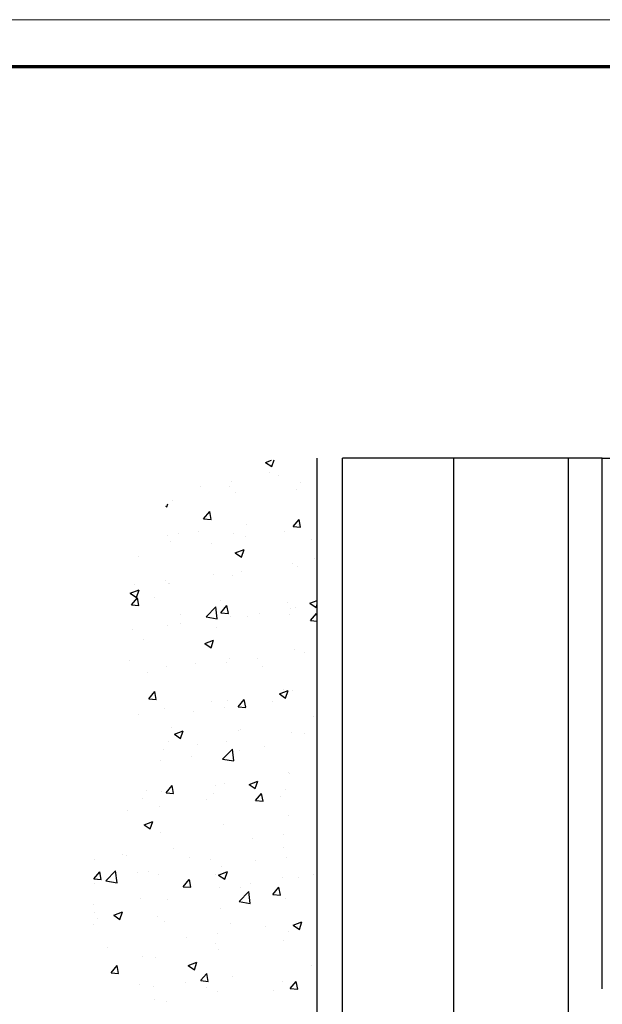
# Model space of a CAD drawing. Units: millimetres. Extents: x 8309 to 9531, y -9137 to 257.
# Drawn here: x 8387 to 8446, y -6390 to -6289 of the extents above; entities that cross this region are included whole.
import ezdxf

# ---------------------------------------------------------------- set-up
doc = ezdxf.new("R2010")
doc.units = ezdxf.units.MM
for name, color, linetype in [('01_ZRahmen', 7, 'Continuous'), ('Fahrflügel', 3, 'Continuous'), ('Mass', 7, 'Continuous'), ('Wand', 7, 'Continuous')]:
    doc.layers.add(name, color=color, linetype=linetype)

# ---------------------------------------------------------------- blocks, each defined once
blk = doc.blocks.new('DIN A0_ZRahmen')
at = {"layer": '01_ZRahmen', "color": 1, "lineweight": 20}
blk.add_lwpolyline([(1188.6, 0), (1188.6, 840.6), (0, 840.6), (0, 0)], close=True, dxfattribs=at)
at = {"layer": '01_ZRahmen', "lineweight": 70}
blk.add_lwpolyline([(1183.8, 4.8), (1183.8, 835.8), (19.8, 835.8), (19.8, 4.8)], close=True, dxfattribs=at)
blk = doc.blocks.new('*U26')
at = {"color": 1}
for p, q in [((-5.23, 119.57), (-4.63, 119.8)), ((-5.23, 119.57), (-4.6, 119.14)), ((-4.6, 119.14), (-4.37, 119.83)), ((-4.79, 118.51), (-4.79, 118.51)), ((-3.88, 118.22), (-3.88, 118.22)), ((-11.87, 117.17), (-11.87, 117.17)), ((-8.69, 117.59), (-8.69, 117.59)), ((-1.7, 117.48), (-1.7, 117.48)), ((-8.89, 117.09), (-8.89, 117.09)), ((-8.29, 116.53), (-8.29, 116.53)), ((-2.11, 116.81), (-2.11, 116.81)), ((-15.27, 115.04), (-15.16, 115.36)), ((-14.71, 115.72), (-14.71, 115.72)), ((-15.41, 115.13), (-15.27, 115.04)), ((-11.54, 113.84), (-10.92, 114.57)), ((-10.78, 113.77), (-10.92, 114.57)), ((-11.54, 113.84), (-10.78, 113.77)), ((-7.22, 113.21), (-7.22, 113.21)), ((-2.43, 113.04), (-1.82, 113.77)), ((-1.85, 113.26), (-1.85, 113.26)), ((-1.67, 112.97), (-1.81, 113.77)), ((-15.21, 112.16), (-15.21, 112.16)), ((-14.1, 112.34), (-14.1, 112.34)), ((-12.03, 112.58), (-12.03, 112.58)), ((-8.45, 112.3), (-8.45, 112.3)), ((-3.34, 112.57), (-3.34, 112.57)), ((-2.43, 113.04), (-1.67, 112.97)), ((-14.86, 111.49), (-14.86, 111.49)), ((-10.75, 111.3), (-10.75, 111.3)), ((-7.32, 112.06), (-7.32, 112.06)), ((-0.54, 111.77), (-0.54, 111.77)), ((-8.32, 110.36), (-7.43, 110.7)), ((-8.32, 110.36), (-7.69, 109.93)), ((-7.69, 109.93), (-7.43, 110.7)), ((-18.15, 110.03), (-18.15, 110.03)), ((-2.55, 109.26), (-2.55, 109.26)), ((-0.3, 109.78), (-0.3, 109.78)), ((-10.57, 108.2), (-10.57, 108.2)), ((-7.7, 108.51), (-7.7, 108.51)), ((-2.01, 109.03), (-2.01, 109.03)), ((-18.56, 107.15), (-18.56, 107.15)), ((-15.38, 107.57), (-15.38, 107.57)), ((-15.11, 107.24), (-15.11, 107.24)), ((-15.02, 107.26), (-15.02, 107.26)), ((-8.6, 108.08), (-8.6, 108.08)), ((-18.99, 106.26), (-18.1, 106.6)), ((-18.99, 106.26), (-18.36, 105.83)), ((-18.36, 105.83), (-18.1, 106.6)), ((-18.88, 105.08), (-18.27, 105.81)), ((-18.12, 105.01), (-18.27, 105.81)), ((-16.57, 105.85), (-16.57, 105.85)), ((-9.79, 105.57), (-9.79, 105.57)), ((-3.01, 105.28), (-3.01, 105.28)), ((-0.74, 105.24), (0, 105.53)), ((-0.74, 105.24), (-0.11, 104.82)), ((-0.11, 104.82), (0, 105.14)), ((-18.88, 105.08), (-18.12, 105.01)), ((-13.89, 104.15), (-13.89, 104.15)), ((-11.29, 103.85), (-10.3, 104.88)), ((-10.16, 103.68), (-10.3, 104.88)), ((-9.77, 104.28), (-9.16, 105.01)), ((-9.77, 104.28), (-9.02, 104.22)), ((-9.01, 104.22), (-9.16, 105.01)), ((-5.89, 104.25), (-5.89, 104.25)), ((-2.71, 104.67), (-2.71, 104.67)), ((-2.16, 104.8), (-2.16, 104.8)), ((-0.67, 103.49), (-0.05, 104.22)), ((0, 103.93), (-0.05, 104.22)), ((-13.91, 103.19), (-13.91, 103.19)), ((-11.29, 103.85), (-10.16, 103.68)), ((-8.76, 103.85), (-8.76, 103.85)), ((-7.11, 103.86), (-7.11, 103.86)), ((-2.85, 104.07), (-2.85, 104.07)), ((-0.67, 103.49), (0, 103.43)), ((-18.72, 102.56), (-18.72, 102.56)), ((-15.17, 103.03), (-15.17, 103.03)), ((-10.26, 102.8), (-10.26, 102.8)), ((-17.67, 101.53), (-17.67, 101.53)), ((-11.41, 101.15), (-10.52, 101.49)), ((-11.41, 101.15), (-10.78, 100.72)), ((-10.78, 100.72), (-10.52, 101.49)), ((-2.31, 100.57), (-2.31, 100.57)), ((-1.24, 100.29), (-1.24, 100.29)), ((-19.1, 99.4), (-19.1, 99.4)), ((-9.23, 99.24), (-9.23, 99.24)), ((-8.91, 99.62), (-8.91, 99.62)), ((-6.05, 99.66), (-6.05, 99.66)), ((-17.25, 98.19), (-17.25, 98.19)), ((-15.33, 98.81), (-15.33, 98.81)), ((-12.32, 99.11), (-12.32, 99.11)), ((-5.54, 98.82), (-5.54, 98.82)), ((-17.12, 95.53), (-16.51, 96.26)), ((-16.36, 95.46), (-16.51, 96.26)), ((-3.83, 96.03), (-2.94, 96.37)), ((-3.38, 96.49), (-3.38, 96.49)), ((-3.2, 95.61), (-2.94, 96.37)), ((-2.47, 96.34), (-2.47, 96.34)), ((-17.12, 95.53), (-16.36, 95.46)), ((-10.78, 95.22), (-10.78, 95.22)), ((-9.06, 95.39), (-9.06, 95.39)), ((-8.01, 94.73), (-7.4, 95.46)), ((-7.25, 94.67), (-7.4, 95.46)), ((-4.58, 95.28), (-4.58, 95.28)), ((-3.83, 96.03), (-3.2, 95.61)), ((-15.48, 94.58), (-15.48, 94.58)), ((-12.57, 94.23), (-12.57, 94.23)), ((-9.39, 94.65), (-9.39, 94.65)), ((-8.01, 94.73), (-7.25, 94.66)), ((-18.19, 93.95), (-18.19, 93.95)), ((-0.33, 93.7), (-0.33, 93.7)), ((-14.79, 92.62), (-14.79, 92.62)), ((-14.5, 91.94), (-13.61, 92.28)), ((-13.87, 91.51), (-13.61, 92.28)), ((-8.01, 92.34), (-8.01, 92.34)), ((-7.74, 92.43), (-7.74, 92.43)), ((-2.62, 92.12), (-2.62, 92.12)), ((-15.15, 91.16), (-15.15, 91.16)), ((-14.5, 91.94), (-13.87, 91.51)), ((-9.22, 91.16), (-9.22, 91.16)), ((-1.23, 92.05), (-1.23, 92.05)), ((-15.63, 90.35), (-15.63, 90.35)), ((-12.11, 90.92), (-12.11, 90.92)), ((-9.6, 89.38), (-8.61, 90.41)), ((-8.47, 89.21), (-8.61, 90.41)), ((-7.92, 90.28), (-7.92, 90.28)), ((-5.33, 90.63), (-5.33, 90.63)), ((-15.91, 89.22), (-15.91, 89.22)), ((-12.73, 89.64), (-12.73, 89.64)), ((-9.6, 89.38), (-8.47, 89.21)), ((-6.92, 86.82), (-6.03, 87.17)), ((-6.29, 86.4), (-6.03, 87.17)), ((-2.89, 87.99), (-2.89, 87.99)), ((-2.78, 87.89), (-2.78, 87.89)), ((-17.32, 86.17), (-17.32, 86.17)), ((-15.79, 86.12), (-15.79, 86.12)), ((-15.36, 85.98), (-14.75, 86.71)), ((-14.6, 85.91), (-14.75, 86.71)), ((-10.3, 86.72), (-10.3, 86.72)), ((-9.37, 86.94), (-9.37, 86.94)), ((-6.92, 86.82), (-6.29, 86.4)), ((-3.24, 86.32), (-3.24, 86.32)), ((-0.06, 86.74), (-0.06, 86.74)), ((-17.7, 85.44), (-17.7, 85.44)), ((-15.36, 85.98), (-14.6, 85.91)), ((-11.26, 85.27), (-11.26, 85.27)), ((-10.54, 85.88), (-10.54, 85.88)), ((-6.25, 85.18), (-5.64, 85.91)), ((-6.25, 85.18), (-5.49, 85.11)), ((-5.49, 85.11), (-5.64, 85.91)), ((-3.76, 85.59), (-3.76, 85.59)), ((-19.25, 84.21), (-19.25, 84.21)), ((-16.07, 84.63), (-16.07, 84.63)), ((-2.93, 83.66), (-2.93, 83.66)), ((-17.59, 82.73), (-16.7, 83.07)), ((-17.59, 82.73), (-16.96, 82.3)), ((-16.96, 82.3), (-16.7, 83.07)), ((-9.53, 82.71), (-9.53, 82.71)), ((-15.94, 81.9), (-15.94, 81.9)), ((-6.58, 81.31), (-6.58, 81.31)), ((-3.4, 81.73), (-3.4, 81.73)), ((-14.6, 80.26), (-14.6, 80.26)), ((-3.41, 80.41), (-3.41, 80.41)), ((-22.59, 79.21), (-22.59, 79.21)), ((-19.79, 79.68), (-19.79, 79.68)), ((-19.41, 79.62), (-19.41, 79.62)), ((-13.01, 79.39), (-13.01, 79.39)), ((-10.82, 79.14), (-10.82, 79.14)), ((-6.23, 79.1), (-6.23, 79.1)), ((-3.09, 79.43), (-3.09, 79.43)), ((-9.68, 78.48), (-9.68, 78.48)), ((-22.71, 77.22), (-22.09, 77.95)), ((-22.71, 77.22), (-21.95, 77.15)), ((-21.95, 77.15), (-22.09, 77.95)), ((-21.47, 77.01), (-20.48, 78.04)), ((-20.34, 76.83), (-20.48, 78.04)), ((-18.23, 77.87), (-18.23, 77.87)), ((-17.11, 77.97), (-17.11, 77.97)), ((-16.1, 77.67), (-16.1, 77.67)), ((-13.6, 76.42), (-12.99, 77.15)), ((-12.84, 76.36), (-12.98, 77.15)), ((-10.33, 77.68), (-10.33, 77.68)), ((-10.01, 77.61), (-9.12, 77.96)), ((-10.01, 77.61), (-9.38, 77.19)), ((-9.38, 77.19), (-9.12, 77.96)), ((-3.55, 77.4), (-3.55, 77.4)), ((-1.93, 77.36), (-1.93, 77.36)), ((-0.37, 77.62), (-0.37, 77.62)), ((-22.62, 76.77), (-22.62, 76.77)), ((-21.47, 77.01), (-20.34, 76.83)), ((-13.6, 76.42), (-12.84, 76.36)), ((-9.92, 76.3), (-9.92, 76.3)), ((-7.78, 76.35), (-7.78, 76.35)), ((-6.74, 76.72), (-6.74, 76.72)), ((-4.49, 75.63), (-3.88, 76.36)), ((-3.73, 75.56), (-3.88, 76.36)), ((-17.94, 75.25), (-17.94, 75.25)), ((-7.92, 74.91), (-6.93, 75.94)), ((-6.79, 74.73), (-6.93, 75.94)), ((-4.49, 75.63), (-3.73, 75.56)), ((-3.24, 75.21), (-3.24, 75.21)), ((-22.75, 74.61), (-22.75, 74.61)), ((-15.18, 75.08), (-15.18, 75.08)), ((-9.84, 74.25), (-9.84, 74.25)), ((-7.92, 74.91), (-6.79, 74.73)), ((-22.59, 73.81), (-22.59, 73.81)), ((-22.32, 73.22), (-22.32, 73.22)), ((-20.68, 73.52), (-19.79, 73.86)), ((-20.68, 73.52), (-20.05, 73.09)), ((-20.05, 73.09), (-19.79, 73.86)), ((-16.25, 73.44), (-16.25, 73.44)), ((-22.77, 72.55), (-22.77, 72.55)), ((-15.54, 72.93), (-15.54, 72.93)), ((-8.76, 72.65), (-8.76, 72.65)), ((-5.27, 72.35), (-5.27, 72.35)), ((-2.43, 72.5), (-1.54, 72.84)), ((-2.43, 72.5), (-1.8, 72.08)), ((-1.98, 72.36), (-1.98, 72.36)), ((-1.8, 72.08), (-1.54, 72.84)), ((-13.26, 71.29), (-13.26, 71.29)), ((-10.08, 71.71), (-10.08, 71.71)), ((-2.93, 71.91), (-2.93, 71.91)), ((-21.28, 70.24), (-21.28, 70.24)), ((-10.33, 70.63), (-10.33, 70.63)), ((-3.4, 70.98), (-3.4, 70.98)), ((-17.74, 69.36), (-17.74, 69.36)), ((-16.41, 69.21), (-16.41, 69.21)), ((-9.99, 70.03), (-9.99, 70.03)), ((-20.94, 67.67), (-20.33, 68.4)), ((-20.18, 67.6), (-20.33, 68.4)), ((-13.1, 68.41), (-12.21, 68.75)), ((-13.1, 68.41), (-12.47, 67.98)), ((-12.47, 67.98), (-12.21, 68.75)), ((-0.59, 68.39), (-0.59, 68.39)), ((-20.94, 67.67), (-20.19, 67.6)), ((-11.84, 66.87), (-11.22, 67.6)), ((-11.08, 66.8), (-11.22, 67.6)), ((-8.61, 67.34), (-8.61, 67.34)), ((-18.01, 66.44), (-18.01, 66.44)), ((-16.6, 66.29), (-16.6, 66.29)), ((-13.42, 66.7), (-13.42, 66.7)), ((-11.83, 66.87), (-11.08, 66.8)), ((-11.23, 66.16), (-11.23, 66.16)), ((-3.55, 66.75), (-3.55, 66.75)), ((-2.73, 66.07), (-2.11, 66.8)), ((-1.97, 66.01), (-2.11, 66.8)), ((-10.15, 65.8), (-10.15, 65.8)), ((-4.45, 65.87), (-4.45, 65.87)), ((-2.73, 66.07), (-1.97, 66.01)), ((-16.56, 64.98), (-16.56, 64.98)), ((-15.33, 64.74), (-15.33, 64.74))]:
    blk.add_line(p, q, dxfattribs=at)
at = {"color": 7}
blk.add_line((0, 0), (0, 120), dxfattribs=at)

msp = doc.modelspace()

# ---------------------------------------------------------------- linework, layer by layer
at = {"layer": 'Fahrflügel', "color": 8}
for p, q in [((8419.75401661, -6423.19224812), (8419.75401661, -6334.03673011)), ((8446.1540528, -6334.03673883), (8419.75401661, -6334.03673011)), ((8431.07035034, -6447.98303075), (8431.07035034, -6334.03673011)), ((8442.70031824, -6447.98303075), (8442.70031824, -6334.03673011))]:
    msp.add_line(p, q, dxfattribs=at)
at = {"layer": 'Fahrflügel'}
msp.add_line((8446.15405641, -6387.98271917), (8446.1540528, -6334.03673883), dxfattribs=at)
at = {"layer": 'Mass'}
msp.add_line((8446.1540528, -6334.03673883), (8483.15392336, -6334.03672929), dxfattribs=at)

# ---------------------------------------------------------------- block references
at = {"layer": '01_ZRahmen'}
msp.add_blockref('DIN A0_ZRahmen', (8309.47023999, -7130.04670256), dxfattribs=at)
at = {"layer": 'Wand'}
msp.add_blockref('*U26', (8417.15492404, -6454.03673011), dxfattribs=at)

doc.saveas('drawing.dxf')
